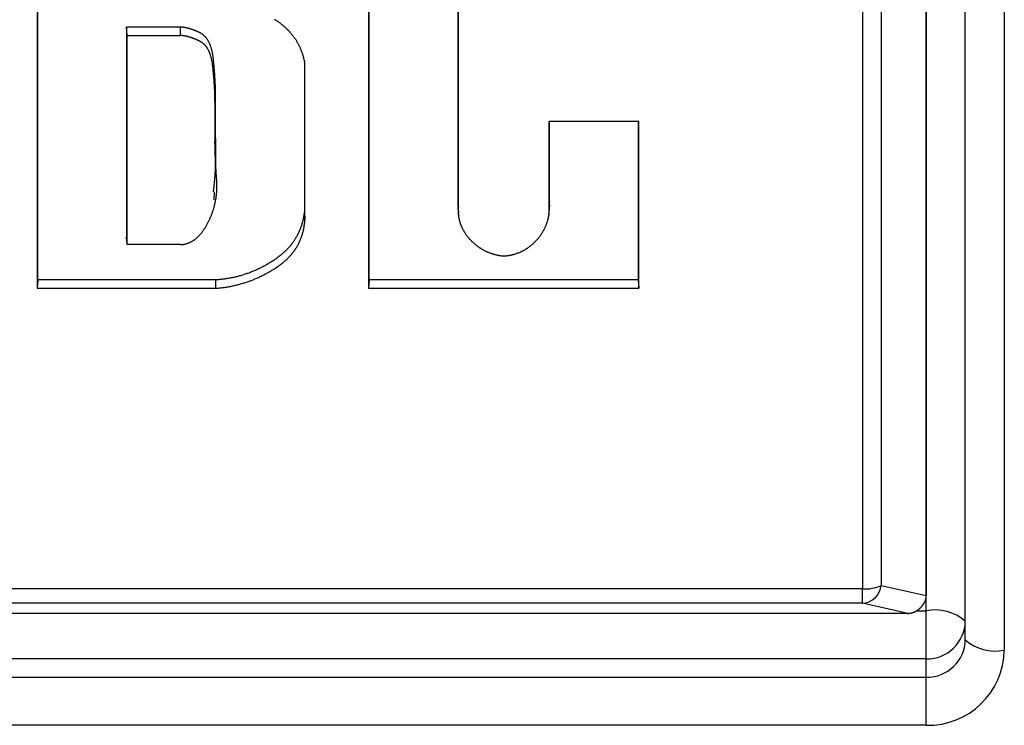
# Model space of a CAD drawing. Units: millimetres. Extents: x -1800 to 1800, y -2684 to 2667.
# Drawn here: x -84 to -59, y -1304 to -1286 of the extents above; entities that cross this region are included whole.
import ezdxf

# ---------------------------------------------------------------- set-up
doc = ezdxf.new("R2010")
doc.units = ezdxf.units.MM
doc.header["$LTSCALE"] = 101.6
doc.header["$MEASUREMENT"] = 0
doc.layers.add('DATA', color=7, linetype='CONTINUOUS')

msp = doc.modelspace()

# ---------------------------------------------------------------- linework, layer by layer
at = {"layer": 'DATA', "color": 7, "linetype": 'Continuous'}
for p, q in [((-60.57, -1301.314), (-60.57, -1269.418)), ((-60.57, -1269.945), (-60.57, -1300.921)), ((-59.57, -1302.056), (-59.57, -1270.159)), ((-58.57, -1270.428), (-58.57, -1302.325)), ((-62.202, -1272.001), (-62.202, -1300.752)), ((-61.725, -1271.911), (-61.725, -1300.662)), ((-83.359, -1279.655), (-83.359, -1293.045)), ((-83.346, -1292.83), (-83.346, -1279.655)), ((-74.868, -1279.655), (-74.868, -1293.045)), ((-74.855, -1292.83), (-74.855, -1279.655)), ((-72.579, -1279.655), (-72.577, -1290.903)), ((-72.564, -1291.105), (-72.565, -1279.655)), ((-79.688, -1286.347), (-81.069, -1286.347)), ((-81.069, -1286.347), (-81.069, -1291.733)), ((-81.056, -1286.561), (-81.069, -1286.347)), ((-79.688, -1286.561), (-79.688, -1286.347)), ((-81.056, -1291.922), (-81.056, -1286.561)), ((-81.056, -1286.561), (-79.688, -1286.561)), ((-76.513, -1287.222), (-76.513, -1291.085)), ((-76.5, -1291.287), (-76.5, -1287.281)), ((-67.939, -1288.764), (-70.244, -1288.764)), ((-70.244, -1288.764), (-70.244, -1291.105)), ((-70.23, -1290.903), (-70.23, -1288.764)), ((-67.952, -1288.764), (-67.952, -1292.83)), ((-67.939, -1293.045), (-67.939, -1288.764)), ((-78.803, -1289.258), (-78.79, -1289.057)), ((-78.829, -1290.773), (-78.815, -1290.572)), ((-72.577, -1290.903), (-72.564, -1291.105)), ((-72.577, -1290.903), (-72.565, -1290.975)), ((-72.575, -1290.976), (-72.562, -1291.177)), ((-70.246, -1291.176), (-70.233, -1290.975)), ((-70.23, -1290.903), (-70.244, -1291.105)), ((-70.239, -1290.974), (-70.23, -1290.903)), ((-76.513, -1291.085), (-76.5, -1291.287)), ((-81.056, -1291.922), (-81.069, -1291.733)), ((-79.688, -1291.925), (-81.056, -1291.922)), ((-83.346, -1292.83), (-83.359, -1293.045)), ((-78.79, -1292.83), (-83.346, -1292.83)), ((-78.79, -1292.83), (-78.79, -1293.045)), ((-74.855, -1292.83), (-74.868, -1293.045)), ((-67.952, -1292.83), (-74.855, -1292.83)), ((-67.952, -1292.83), (-67.939, -1293.045)), ((-83.359, -1293.045), (-78.79, -1293.045)), ((-74.868, -1293.045), (-67.939, -1293.045)), ((-61.725, -1300.662), (-60.57, -1300.921)), ((-62.202, -1300.752), (-100.055, -1300.752)), ((-62.202, -1301.122), (-62.202, -1300.752)), ((-62.202, -1301.122), (-100.055, -1301.122)), ((-61.047, -1301.381), (-62.202, -1301.122)), ((-61.047, -1301.381), (-101.21, -1301.381)), ((-60.792, -1301.314), (-60.57, -1301.314)), ((-60.57, -1302.547), (-60.57, -1301.314)), ((-60.57, -1302.547), (-101.688, -1302.547)), ((-60.57, -1303.019), (-60.57, -1302.547)), ((-101.688, -1303.019), (-60.57, -1303.019)), ((-60.57, -1304.251), (-60.57, -1303.019)), ((-60.57, -1304.251), (-101.688, -1304.251))]:
    msp.add_line(p, q, dxfattribs=at)
at = {"layer": 'DATA', "color": 7, "linetype": 'Continuous', "flags": 128}
for points in [[(-76.5, -1287.281), (-76.502, -1287.265), (-76.505, -1287.25), (-76.507, -1287.234), (-76.51, -1287.219), (-76.513, -1287.204), (-76.516, -1287.188), (-76.52, -1287.173), (-76.523, -1287.158), (-76.526, -1287.143), (-76.53, -1287.128), (-76.534, -1287.113), (-76.538, -1287.099), (-76.542, -1287.084), (-76.546, -1287.069), (-76.551, -1287.054), (-76.555, -1287.04), (-76.56, -1287.025), (-76.565, -1287.011), (-76.57, -1286.996), (-76.575, -1286.982), (-76.581, -1286.968), (-76.586, -1286.953), (-76.592, -1286.939), (-76.597, -1286.925), (-76.603, -1286.911), (-76.609, -1286.897), (-76.616, -1286.883), (-76.622, -1286.869), (-76.628, -1286.855), (-76.635, -1286.841), (-76.642, -1286.828), (-76.649, -1286.814), (-76.656, -1286.8), (-76.663, -1286.787), (-76.67, -1286.773), (-76.678, -1286.76), (-76.686, -1286.746), (-76.694, -1286.733), (-76.702, -1286.72), (-76.71, -1286.707), (-76.718, -1286.693), (-76.726, -1286.68), (-76.735, -1286.667), (-76.744, -1286.654), (-76.753, -1286.641), (-76.762, -1286.629), (-76.771, -1286.616), (-76.78, -1286.603), (-76.789, -1286.59), (-76.799, -1286.578), (-76.809, -1286.565), (-76.819, -1286.553), (-76.829, -1286.54), (-76.839, -1286.528), (-76.849, -1286.515), (-76.86, -1286.503), (-76.87, -1286.491), (-76.881, -1286.479), (-76.892, -1286.467), (-76.903, -1286.455), (-76.915, -1286.443), (-76.926, -1286.431), (-76.937, -1286.419), (-76.949, -1286.407), (-76.961, -1286.395), (-76.973, -1286.384), (-76.985, -1286.372), (-76.997, -1286.361), (-77.009, -1286.35), (-77.021, -1286.339), (-77.033, -1286.328), (-77.045, -1286.318), (-77.058, -1286.307), (-77.07, -1286.297), (-77.082, -1286.287), (-77.095, -1286.277), (-77.107, -1286.267), (-77.12, -1286.257), (-77.133, -1286.247), (-77.146, -1286.238), (-77.158, -1286.229), (-77.171, -1286.22), (-77.184, -1286.211), (-77.197, -1286.202), (-77.21, -1286.193), (-77.224, -1286.185), (-77.237, -1286.176), (-77.25, -1286.168), (-77.263, -1286.16), (-77.277, -1286.152)], [(-78.79, -1289.057), (-78.79, -1289.044), (-78.79, -1289.032), (-78.79, -1289.019), (-78.79, -1289.006), (-78.79, -1288.994), (-78.79, -1288.981), (-78.79, -1288.968), (-78.79, -1288.956), (-78.79, -1288.943), (-78.79, -1288.93), (-78.79, -1288.917), (-78.79, -1288.904), (-78.79, -1288.891), (-78.79, -1288.878), (-78.79, -1288.865), (-78.79, -1288.852), (-78.79, -1288.838), (-78.79, -1288.825), (-78.79, -1288.812), (-78.79, -1288.799), (-78.79, -1288.785), (-78.79, -1288.772), (-78.79, -1288.758), (-78.79, -1288.745), (-78.79, -1288.731), (-78.79, -1288.718), (-78.79, -1288.704), (-78.79, -1288.691), (-78.79, -1288.677), (-78.79, -1288.663), (-78.79, -1288.649), (-78.79, -1288.635), (-78.79, -1288.622), (-78.79, -1288.608), (-78.79, -1288.594), (-78.79, -1288.58), (-78.79, -1288.565), (-78.79, -1288.551), (-78.79, -1288.537), (-78.79, -1288.523), (-78.79, -1288.509), (-78.79, -1288.494), (-78.79, -1288.48), (-78.79, -1288.466), (-78.79, -1288.451), (-78.79, -1288.437), (-78.79, -1288.422), (-78.79, -1288.408), (-78.79, -1288.393), (-78.789, -1288.379), (-78.789, -1288.364), (-78.789, -1288.349), (-78.789, -1288.334), (-78.789, -1288.319), (-78.789, -1288.305), (-78.789, -1288.29), (-78.789, -1288.275), (-78.789, -1288.26), (-78.789, -1288.245), (-78.789, -1288.23), (-78.789, -1288.214), (-78.789, -1288.199), (-78.789, -1288.184), (-78.789, -1288.169), (-78.789, -1288.153), (-78.789, -1288.138), (-78.789, -1288.123), (-78.789, -1288.107), (-78.789, -1288.092), (-78.789, -1288.077), (-78.79, -1288.061), (-78.79, -1288.046), (-78.79, -1288.03), (-78.79, -1288.015), (-78.791, -1288), (-78.791, -1287.984), (-78.791, -1287.968), (-78.792, -1287.953), (-78.792, -1287.937), (-78.792, -1287.922), (-78.793, -1287.906), (-78.793, -1287.891), (-78.794, -1287.875), (-78.794, -1287.859), (-78.795, -1287.844), (-78.795, -1287.828), (-78.796, -1287.812), (-78.797, -1287.797), (-78.797, -1287.781), (-78.798, -1287.765), (-78.799, -1287.749), (-78.8, -1287.734), (-78.8, -1287.718), (-78.801, -1287.702), (-78.802, -1287.686), (-78.803, -1287.67), (-78.804, -1287.654), (-78.805, -1287.639), (-78.806, -1287.623), (-78.807, -1287.607), (-78.808, -1287.591), (-78.809, -1287.575), (-78.81, -1287.559), (-78.811, -1287.543), (-78.812, -1287.527), (-78.814, -1287.511), (-78.815, -1287.495), (-78.816, -1287.479), (-78.817, -1287.463), (-78.819, -1287.446), (-78.82, -1287.43), (-78.821, -1287.414), (-78.823, -1287.398), (-78.824, -1287.382), (-78.826, -1287.366), (-78.827, -1287.349), (-78.829, -1287.333), (-78.83, -1287.317), (-78.832, -1287.301), (-78.833, -1287.284), (-78.835, -1287.268), (-78.836, -1287.252), (-78.838, -1287.235), (-78.84, -1287.219), (-78.842, -1287.203), (-78.843, -1287.186), (-78.845, -1287.17), (-78.847, -1287.153), (-78.849, -1287.137), (-78.851, -1287.121), (-78.853, -1287.105), (-78.855, -1287.089), (-78.858, -1287.074), (-78.86, -1287.058), (-78.863, -1287.043), (-78.865, -1287.028), (-78.868, -1287.013), (-78.871, -1286.998), (-78.874, -1286.984), (-78.877, -1286.97), (-78.88, -1286.956), (-78.884, -1286.942), (-78.887, -1286.928), (-78.891, -1286.915), (-78.894, -1286.901), (-78.898, -1286.888), (-78.902, -1286.875), (-78.906, -1286.863), (-78.91, -1286.85), (-78.915, -1286.838), (-78.919, -1286.825), (-78.923, -1286.813), (-78.928, -1286.802), (-78.933, -1286.79), (-78.937, -1286.779), (-78.942, -1286.767), (-78.947, -1286.756), (-78.953, -1286.746), (-78.958, -1286.735), (-78.963, -1286.724), (-78.969, -1286.714), (-78.974, -1286.704), (-78.98, -1286.694), (-78.986, -1286.685), (-78.992, -1286.675), (-78.998, -1286.666), (-79.004, -1286.657), (-79.01, -1286.648), (-79.016, -1286.639), (-79.023, -1286.63), (-79.029, -1286.622), (-79.036, -1286.614), (-79.043, -1286.606), (-79.05, -1286.598), (-79.057, -1286.59), (-79.064, -1286.583), (-79.071, -1286.576), (-79.079, -1286.569), (-79.086, -1286.562), (-79.094, -1286.555), (-79.101, -1286.549), (-79.109, -1286.542), (-79.117, -1286.536), (-79.125, -1286.53), (-79.133, -1286.525), (-79.142, -1286.519), (-79.15, -1286.514), (-79.158, -1286.509), (-79.167, -1286.504), (-79.176, -1286.499), (-79.185, -1286.494), (-79.193, -1286.49), (-79.202, -1286.486), (-79.211, -1286.482), (-79.22, -1286.477), (-79.229, -1286.473), (-79.238, -1286.469), (-79.247, -1286.465), (-79.255, -1286.462), (-79.264, -1286.458), (-79.273, -1286.454), (-79.281, -1286.45), (-79.29, -1286.447), (-79.298, -1286.443), (-79.307, -1286.44), (-79.315, -1286.436), (-79.324, -1286.433), (-79.332, -1286.43), (-79.341, -1286.426), (-79.349, -1286.423), (-79.357, -1286.42), (-79.365, -1286.417), (-79.373, -1286.414), (-79.382, -1286.411), (-79.39, -1286.408), (-79.398, -1286.405), (-79.406, -1286.403), (-79.414, -1286.4), (-79.422, -1286.398), (-79.43, -1286.395), (-79.437, -1286.393), (-79.445, -1286.39), (-79.453, -1286.388), (-79.461, -1286.386), (-79.468, -1286.383), (-79.476, -1286.381), (-79.484, -1286.379), (-79.491, -1286.377), (-79.499, -1286.375), (-79.506, -1286.373), (-79.514, -1286.372), (-79.521, -1286.37), (-79.529, -1286.368), (-79.536, -1286.366), (-79.543, -1286.365), (-79.551, -1286.363), (-79.558, -1286.362), (-79.565, -1286.361), (-79.572, -1286.359), (-79.579, -1286.358), (-79.586, -1286.357), (-79.593, -1286.356), (-79.6, -1286.355), (-79.607, -1286.354), (-79.614, -1286.353), (-79.621, -1286.352), (-79.628, -1286.351), (-79.635, -1286.351), (-79.642, -1286.35), (-79.648, -1286.349), (-79.655, -1286.349), (-79.662, -1286.348), (-79.668, -1286.348), (-79.675, -1286.348), (-79.681, -1286.347), (-79.688, -1286.347), (-79.688, -1286.347)], [(-78.803, -1289.258), (-78.803, -1289.246), (-78.803, -1289.234), (-78.803, -1289.221), (-78.803, -1289.209), (-78.803, -1289.196), (-78.803, -1289.183), (-78.803, -1289.171), (-78.803, -1289.158), (-78.803, -1289.145), (-78.803, -1289.132), (-78.803, -1289.12), (-78.803, -1289.107), (-78.803, -1289.094), (-78.803, -1289.081), (-78.803, -1289.068), (-78.803, -1289.055), (-78.803, -1289.042), (-78.803, -1289.028), (-78.803, -1289.015), (-78.803, -1289.002), (-78.803, -1288.989), (-78.803, -1288.975), (-78.803, -1288.962), (-78.803, -1288.949), (-78.803, -1288.935), (-78.803, -1288.922), (-78.803, -1288.908), (-78.803, -1288.895), (-78.803, -1288.881), (-78.803, -1288.867), (-78.803, -1288.854), (-78.803, -1288.84), (-78.803, -1288.826), (-78.803, -1288.812), (-78.803, -1288.798), (-78.803, -1288.784), (-78.803, -1288.77), (-78.803, -1288.756), (-78.803, -1288.742), (-78.803, -1288.728), (-78.803, -1288.714), (-78.803, -1288.7), (-78.803, -1288.685), (-78.803, -1288.671), (-78.803, -1288.657), (-78.803, -1288.642), (-78.803, -1288.628), (-78.803, -1288.614), (-78.803, -1288.599), (-78.803, -1288.584), (-78.803, -1288.57), (-78.803, -1288.555), (-78.803, -1288.541), (-78.803, -1288.526), (-78.803, -1288.511), (-78.803, -1288.496), (-78.803, -1288.481), (-78.803, -1288.466), (-78.803, -1288.452), (-78.803, -1288.437), (-78.803, -1288.421), (-78.803, -1288.406), (-78.803, -1288.391), (-78.803, -1288.376), (-78.803, -1288.361), (-78.803, -1288.346), (-78.803, -1288.33), (-78.803, -1288.315), (-78.803, -1288.3), (-78.803, -1288.285), (-78.803, -1288.269), (-78.804, -1288.254), (-78.804, -1288.239), (-78.804, -1288.223), (-78.804, -1288.208), (-78.805, -1288.192), (-78.805, -1288.177), (-78.805, -1288.162), (-78.806, -1288.146), (-78.806, -1288.131), (-78.807, -1288.115), (-78.807, -1288.1), (-78.808, -1288.084), (-78.808, -1288.069), (-78.809, -1288.053), (-78.809, -1288.037), (-78.81, -1288.022), (-78.81, -1288.006), (-78.811, -1287.991), (-78.812, -1287.975), (-78.812, -1287.959), (-78.813, -1287.944), (-78.814, -1287.928), (-78.815, -1287.912), (-78.816, -1287.896), (-78.816, -1287.881), (-78.817, -1287.865), (-78.818, -1287.849), (-78.819, -1287.833), (-78.82, -1287.817), (-78.821, -1287.802), (-78.822, -1287.786), (-78.823, -1287.77), (-78.824, -1287.754), (-78.825, -1287.738), (-78.826, -1287.722), (-78.828, -1287.706), (-78.829, -1287.69), (-78.83, -1287.674), (-78.831, -1287.658), (-78.832, -1287.642), (-78.834, -1287.626), (-78.835, -1287.61), (-78.836, -1287.594), (-78.838, -1287.578), (-78.839, -1287.562), (-78.841, -1287.545), (-78.842, -1287.529), (-78.844, -1287.513), (-78.845, -1287.497), (-78.847, -1287.481), (-78.848, -1287.464), (-78.85, -1287.448), (-78.851, -1287.432), (-78.853, -1287.416), (-78.855, -1287.399), (-78.856, -1287.383), (-78.858, -1287.367), (-78.86, -1287.35), (-78.862, -1287.334), (-78.864, -1287.319), (-78.866, -1287.303), (-78.868, -1287.287), (-78.871, -1287.272), (-78.873, -1287.257), (-78.876, -1287.242), (-78.878, -1287.227), (-78.881, -1287.213), (-78.884, -1287.198), (-78.887, -1287.184), (-78.89, -1287.17), (-78.893, -1287.156), (-78.897, -1287.143), (-78.9, -1287.129), (-78.904, -1287.116), (-78.908, -1287.103), (-78.911, -1287.09), (-78.915, -1287.077), (-78.919, -1287.065), (-78.923, -1287.053), (-78.928, -1287.04), (-78.932, -1287.029), (-78.937, -1287.017), (-78.941, -1287.005), (-78.946, -1286.994), (-78.951, -1286.983), (-78.956, -1286.972), (-78.961, -1286.961), (-78.966, -1286.95), (-78.971, -1286.94), (-78.976, -1286.93), (-78.982, -1286.92), (-78.987, -1286.91), (-78.993, -1286.9), (-78.999, -1286.89), (-79.005, -1286.881), (-79.011, -1286.872), (-79.017, -1286.863), (-79.023, -1286.854), (-79.03, -1286.846), (-79.036, -1286.838), (-79.043, -1286.829), (-79.049, -1286.821), (-79.056, -1286.814), (-79.063, -1286.806), (-79.07, -1286.799), (-79.077, -1286.791), (-79.085, -1286.784), (-79.092, -1286.777), (-79.1, -1286.771), (-79.107, -1286.764), (-79.115, -1286.758), (-79.123, -1286.752), (-79.131, -1286.746), (-79.139, -1286.74), (-79.147, -1286.735), (-79.155, -1286.729), (-79.163, -1286.724), (-79.172, -1286.719), (-79.181, -1286.714), (-79.189, -1286.71), (-79.198, -1286.705), (-79.207, -1286.701), (-79.216, -1286.697), (-79.225, -1286.693), (-79.233, -1286.689), (-79.242, -1286.685), (-79.251, -1286.681), (-79.259, -1286.677), (-79.268, -1286.673), (-79.276, -1286.669), (-79.285, -1286.665), (-79.293, -1286.662), (-79.302, -1286.658), (-79.31, -1286.655), (-79.319, -1286.651), (-79.327, -1286.648), (-79.335, -1286.644), (-79.343, -1286.641), (-79.352, -1286.638), (-79.36, -1286.635), (-79.368, -1286.632), (-79.376, -1286.629), (-79.384, -1286.626), (-79.392, -1286.623), (-79.4, -1286.62), (-79.408, -1286.618), (-79.416, -1286.615), (-79.424, -1286.612), (-79.432, -1286.61), (-79.439, -1286.607), (-79.447, -1286.605), (-79.455, -1286.603), (-79.463, -1286.6), (-79.47, -1286.598), (-79.478, -1286.596), (-79.485, -1286.594), (-79.493, -1286.592), (-79.5, -1286.59), (-79.508, -1286.588), (-79.515, -1286.586), (-79.523, -1286.584), (-79.53, -1286.583), (-79.537, -1286.581), (-79.544, -1286.579), (-79.552, -1286.578), (-79.559, -1286.576), (-79.566, -1286.575), (-79.573, -1286.574), (-79.58, -1286.573), (-79.587, -1286.571), (-79.594, -1286.57), (-79.601, -1286.569), (-79.608, -1286.568), (-79.615, -1286.567), (-79.622, -1286.566), (-79.628, -1286.566), (-79.635, -1286.565), (-79.642, -1286.564), (-79.648, -1286.564), (-79.655, -1286.563), (-79.662, -1286.563), (-79.668, -1286.562), (-79.675, -1286.562), (-79.681, -1286.562), (-79.688, -1286.561), (-79.688, -1286.561)], [(-79.688, -1291.925), (-79.675, -1291.924), (-79.662, -1291.924), (-79.649, -1291.922), (-79.637, -1291.921), (-79.624, -1291.92), (-79.612, -1291.918), (-79.599, -1291.916), (-79.587, -1291.913), (-79.575, -1291.911), (-79.562, -1291.908), (-79.55, -1291.905), (-79.538, -1291.901), (-79.526, -1291.898), (-79.514, -1291.894), (-79.502, -1291.89), (-79.49, -1291.885), (-79.479, -1291.881), (-79.467, -1291.876), (-79.455, -1291.871), (-79.444, -1291.865), (-79.432, -1291.86), (-79.421, -1291.854), (-79.409, -1291.848), (-79.398, -1291.842), (-79.386, -1291.835), (-79.375, -1291.828), (-79.364, -1291.821), (-79.353, -1291.814), (-79.342, -1291.806), (-79.331, -1291.798), (-79.32, -1291.79), (-79.309, -1291.782), (-79.299, -1291.773), (-79.288, -1291.765), (-79.277, -1291.755), (-79.267, -1291.746), (-79.256, -1291.737), (-79.246, -1291.727), (-79.235, -1291.717), (-79.225, -1291.706), (-79.215, -1291.696), (-79.204, -1291.685), (-79.194, -1291.674), (-79.184, -1291.662), (-79.174, -1291.651), (-79.164, -1291.639), (-79.154, -1291.627), (-79.145, -1291.615), (-79.135, -1291.602), (-79.125, -1291.589), (-79.116, -1291.576), (-79.106, -1291.563), (-79.096, -1291.549), (-79.087, -1291.536), (-79.078, -1291.522), (-79.068, -1291.507), (-79.059, -1291.493), (-79.05, -1291.478), (-79.041, -1291.463), (-79.032, -1291.447), (-79.023, -1291.432), (-79.014, -1291.416), (-79.005, -1291.4), (-78.996, -1291.384), (-78.988, -1291.367), (-78.979, -1291.351), (-78.971, -1291.334), (-78.962, -1291.318), (-78.954, -1291.301), (-78.946, -1291.285), (-78.939, -1291.268), (-78.931, -1291.251), (-78.924, -1291.234), (-78.916, -1291.218), (-78.909, -1291.201), (-78.902, -1291.184), (-78.896, -1291.167), (-78.889, -1291.15), (-78.883, -1291.133), (-78.876, -1291.116), (-78.87, -1291.099), (-78.864, -1291.082), (-78.858, -1291.065), (-78.853, -1291.048), (-78.847, -1291.03), (-78.842, -1291.013), (-78.837, -1290.996), (-78.832, -1290.978), (-78.827, -1290.961), (-78.822, -1290.944), (-78.818, -1290.926), (-78.813, -1290.909), (-78.809, -1290.891), (-78.805, -1290.874), (-78.801, -1290.856), (-78.797, -1290.838), (-78.794, -1290.821), (-78.79, -1290.803), (-78.787, -1290.785), (-78.784, -1290.768), (-78.781, -1290.75), (-78.778, -1290.732), (-78.775, -1290.714), (-78.773, -1290.696), (-78.77, -1290.678), (-78.768, -1290.66), (-78.766, -1290.642), (-78.764, -1290.624), (-78.763, -1290.606), (-78.761, -1290.587), (-78.76, -1290.569), (-78.759, -1290.551), (-78.758, -1290.533), (-78.757, -1290.514), (-78.756, -1290.496), (-78.755, -1290.478), (-78.755, -1290.459), (-78.755, -1290.441), (-78.755, -1290.422), (-78.755, -1290.404), (-78.755, -1290.385), (-78.755, -1290.366), (-78.756, -1290.348), (-78.757, -1290.329), (-78.757, -1290.31), (-78.758, -1290.291), (-78.76, -1290.273), (-78.761, -1290.254), (-78.762, -1290.235), (-78.764, -1290.216), (-78.765, -1290.198), (-78.766, -1290.179), (-78.768, -1290.161), (-78.769, -1290.142), (-78.77, -1290.124), (-78.771, -1290.106), (-78.773, -1290.088), (-78.774, -1290.07), (-78.775, -1290.052), (-78.776, -1290.035), (-78.777, -1290.017), (-78.778, -1289.999), (-78.779, -1289.982), (-78.78, -1289.965), (-78.782, -1289.948), (-78.783, -1289.931), (-78.784, -1289.914), (-78.784, -1289.897), (-78.785, -1289.88), (-78.786, -1289.863), (-78.787, -1289.847), (-78.788, -1289.83), (-78.789, -1289.814), (-78.79, -1289.798), (-78.791, -1289.782), (-78.791, -1289.766), (-78.792, -1289.75), (-78.793, -1289.734), (-78.793, -1289.718), (-78.794, -1289.703), (-78.795, -1289.687), (-78.795, -1289.672), (-78.796, -1289.656), (-78.797, -1289.641), (-78.797, -1289.626), (-78.798, -1289.611), (-78.798, -1289.596), (-78.799, -1289.582), (-78.799, -1289.567), (-78.8, -1289.552), (-78.8, -1289.538), (-78.8, -1289.524), (-78.801, -1289.509), (-78.801, -1289.495), (-78.801, -1289.481), (-78.802, -1289.467), (-78.802, -1289.453), (-78.802, -1289.44), (-78.803, -1289.426), (-78.803, -1289.412), (-78.803, -1289.399), (-78.803, -1289.386), (-78.803, -1289.373), (-78.803, -1289.359), (-78.803, -1289.346), (-78.804, -1289.334), (-78.804, -1289.321), (-78.804, -1289.308), (-78.804, -1289.295), (-78.804, -1289.283), (-78.804, -1289.271), (-78.803, -1289.258), (-78.803, -1289.258)], [(-78.843, -1290.569), (-78.842, -1290.557), (-78.84, -1290.545), (-78.839, -1290.533), (-78.837, -1290.522), (-78.836, -1290.51), (-78.834, -1290.498), (-78.833, -1290.486), (-78.832, -1290.475), (-78.83, -1290.463), (-78.829, -1290.451), (-78.828, -1290.439), (-78.826, -1290.428), (-78.825, -1290.416), (-78.824, -1290.404), (-78.822, -1290.392), (-78.821, -1290.381), (-78.82, -1290.369), (-78.819, -1290.357), (-78.818, -1290.345), (-78.817, -1290.333), (-78.815, -1290.322), (-78.814, -1290.31), (-78.813, -1290.298), (-78.812, -1290.286), (-78.811, -1290.275), (-78.81, -1290.263), (-78.809, -1290.251), (-78.808, -1290.239), (-78.807, -1290.227), (-78.806, -1290.216), (-78.805, -1290.204), (-78.804, -1290.192), (-78.803, -1290.18), (-78.803, -1290.169), (-78.802, -1290.157), (-78.801, -1290.145), (-78.8, -1290.133), (-78.799, -1290.121), (-78.799, -1290.11), (-78.798, -1290.098), (-78.797, -1290.086), (-78.796, -1290.074), (-78.796, -1290.062), (-78.795, -1290.051), (-78.794, -1290.039), (-78.794, -1290.027), (-78.793, -1290.015), (-78.793, -1290.003), (-78.792, -1289.992), (-78.791, -1289.98), (-78.791, -1289.968), (-78.79, -1289.956), (-78.79, -1289.944), (-78.789, -1289.933), (-78.789, -1289.921), (-78.789, -1289.909), (-78.788, -1289.897), (-78.788, -1289.885), (-78.787, -1289.874), (-78.787, -1289.862), (-78.787, -1289.85), (-78.786, -1289.838), (-78.786, -1289.826), (-78.786, -1289.814), (-78.786, -1289.803), (-78.785, -1289.791), (-78.785, -1289.779), (-78.785, -1289.767), (-78.785, -1289.755), (-78.785, -1289.743), (-78.784, -1289.732), (-78.784, -1289.72), (-78.784, -1289.708), (-78.784, -1289.696), (-78.784, -1289.684), (-78.784, -1289.673), (-78.783, -1289.661), (-78.783, -1289.649), (-78.783, -1289.637), (-78.783, -1289.625), (-78.783, -1289.613), (-78.783, -1289.602), (-78.783, -1289.59), (-78.783, -1289.578), (-78.783, -1289.566), (-78.783, -1289.554), (-78.783, -1289.542), (-78.783, -1289.531), (-78.783, -1289.519), (-78.783, -1289.507), (-78.783, -1289.495), (-78.783, -1289.483), (-78.783, -1289.471), (-78.783, -1289.459), (-78.783, -1289.448), (-78.783, -1289.436), (-78.783, -1289.424), (-78.783, -1289.412), (-78.783, -1289.4), (-78.783, -1289.388), (-78.783, -1289.377), (-78.784, -1289.365), (-78.784, -1289.353), (-78.784, -1289.341), (-78.784, -1289.329), (-78.784, -1289.317), (-78.784, -1289.306), (-78.785, -1289.294), (-78.785, -1289.282), (-78.785, -1289.27), (-78.785, -1289.258), (-78.785, -1289.246), (-78.786, -1289.234), (-78.786, -1289.223), (-78.786, -1289.211), (-78.786, -1289.199), (-78.787, -1289.187), (-78.787, -1289.175), (-78.787, -1289.163), (-78.788, -1289.151), (-78.788, -1289.14), (-78.788, -1289.128), (-78.789, -1289.116), (-78.789, -1289.104), (-78.789, -1289.092), (-78.79, -1289.08), (-78.79, -1289.068), (-78.79, -1289.057), (-78.79, -1289.057)], [(-76.513, -1291.085), (-76.516, -1291.109), (-76.519, -1291.133), (-76.523, -1291.157), (-76.527, -1291.181), (-76.531, -1291.205), (-76.535, -1291.228), (-76.54, -1291.252), (-76.545, -1291.275), (-76.55, -1291.298), (-76.556, -1291.321), (-76.562, -1291.344), (-76.568, -1291.366), (-76.575, -1291.389), (-76.581, -1291.411), (-76.589, -1291.433), (-76.596, -1291.455), (-76.604, -1291.477), (-76.611, -1291.498), (-76.62, -1291.52), (-76.628, -1291.541), (-76.637, -1291.562), (-76.646, -1291.583), (-76.656, -1291.604), (-76.665, -1291.625), (-76.675, -1291.645), (-76.685, -1291.666), (-76.696, -1291.686), (-76.707, -1291.706), (-76.718, -1291.726), (-76.729, -1291.745), (-76.741, -1291.765), (-76.753, -1291.784), (-76.765, -1291.804), (-76.778, -1291.823), (-76.791, -1291.842), (-76.804, -1291.86), (-76.817, -1291.879), (-76.831, -1291.897), (-76.845, -1291.916), (-76.86, -1291.934), (-76.874, -1291.952), (-76.889, -1291.97), (-76.904, -1291.987), (-76.92, -1292.005), (-76.935, -1292.022), (-76.952, -1292.039), (-76.968, -1292.056), (-76.985, -1292.073), (-77.001, -1292.09), (-77.019, -1292.107), (-77.036, -1292.123), (-77.054, -1292.139), (-77.072, -1292.155), (-77.09, -1292.171), (-77.109, -1292.187), (-77.128, -1292.203), (-77.147, -1292.218), (-77.167, -1292.233), (-77.187, -1292.249), (-77.207, -1292.263), (-77.227, -1292.278), (-77.248, -1292.293), (-77.269, -1292.307), (-77.29, -1292.322), (-77.312, -1292.336), (-77.333, -1292.35), (-77.355, -1292.364), (-77.376, -1292.377), (-77.398, -1292.391), (-77.42, -1292.404), (-77.442, -1292.417), (-77.464, -1292.43), (-77.486, -1292.442), (-77.508, -1292.455), (-77.53, -1292.467), (-77.552, -1292.479), (-77.574, -1292.49), (-77.596, -1292.502), (-77.619, -1292.513), (-77.641, -1292.525), (-77.664, -1292.536), (-77.686, -1292.547), (-77.709, -1292.557), (-77.731, -1292.568), (-77.754, -1292.578), (-77.777, -1292.588), (-77.8, -1292.598), (-77.823, -1292.607), (-77.846, -1292.617), (-77.869, -1292.626), (-77.892, -1292.635), (-77.915, -1292.644), (-77.938, -1292.652), (-77.961, -1292.661), (-77.985, -1292.669), (-78.008, -1292.677), (-78.032, -1292.685), (-78.055, -1292.693), (-78.079, -1292.7), (-78.102, -1292.707), (-78.126, -1292.714), (-78.15, -1292.721), (-78.174, -1292.728), (-78.198, -1292.734), (-78.222, -1292.741), (-78.246, -1292.747), (-78.27, -1292.752), (-78.294, -1292.758), (-78.318, -1292.764), (-78.342, -1292.769), (-78.367, -1292.774), (-78.391, -1292.779), (-78.416, -1292.784), (-78.44, -1292.788), (-78.465, -1292.792), (-78.489, -1292.796), (-78.514, -1292.8), (-78.539, -1292.804), (-78.564, -1292.808), (-78.589, -1292.811), (-78.614, -1292.814), (-78.639, -1292.817), (-78.664, -1292.82), (-78.689, -1292.822), (-78.714, -1292.824), (-78.74, -1292.827), (-78.765, -1292.828), (-78.79, -1292.83), (-78.79, -1292.83)], [(-78.79, -1293.045), (-78.765, -1293.043), (-78.739, -1293.04), (-78.714, -1293.038), (-78.688, -1293.035), (-78.663, -1293.033), (-78.637, -1293.03), (-78.612, -1293.027), (-78.587, -1293.023), (-78.561, -1293.02), (-78.536, -1293.016), (-78.511, -1293.012), (-78.486, -1293.008), (-78.461, -1293.004), (-78.436, -1292.999), (-78.411, -1292.995), (-78.386, -1292.99), (-78.361, -1292.985), (-78.337, -1292.979), (-78.312, -1292.974), (-78.287, -1292.968), (-78.263, -1292.962), (-78.238, -1292.956), (-78.214, -1292.95), (-78.189, -1292.944), (-78.165, -1292.937), (-78.14, -1292.93), (-78.116, -1292.923), (-78.092, -1292.916), (-78.068, -1292.909), (-78.044, -1292.901), (-78.02, -1292.893), (-77.996, -1292.885), (-77.972, -1292.877), (-77.948, -1292.869), (-77.924, -1292.86), (-77.9, -1292.851), (-77.876, -1292.842), (-77.853, -1292.833), (-77.829, -1292.824), (-77.805, -1292.814), (-77.782, -1292.805), (-77.758, -1292.795), (-77.735, -1292.785), (-77.712, -1292.774), (-77.688, -1292.764), (-77.665, -1292.753), (-77.642, -1292.742), (-77.619, -1292.731), (-77.596, -1292.72), (-77.573, -1292.708), (-77.55, -1292.697), (-77.527, -1292.685), (-77.504, -1292.673), (-77.481, -1292.66), (-77.458, -1292.648), (-77.435, -1292.635), (-77.413, -1292.622), (-77.39, -1292.609), (-77.368, -1292.596), (-77.345, -1292.583), (-77.323, -1292.569), (-77.3, -1292.555), (-77.278, -1292.541), (-77.255, -1292.527), (-77.233, -1292.513), (-77.212, -1292.498), (-77.19, -1292.483), (-77.169, -1292.469), (-77.148, -1292.454), (-77.128, -1292.438), (-77.108, -1292.423), (-77.088, -1292.408), (-77.068, -1292.392), (-77.049, -1292.376), (-77.03, -1292.36), (-77.012, -1292.344), (-76.993, -1292.328), (-76.976, -1292.311), (-76.958, -1292.295), (-76.941, -1292.278), (-76.924, -1292.261), (-76.907, -1292.244), (-76.891, -1292.227), (-76.875, -1292.209), (-76.86, -1292.192), (-76.845, -1292.174), (-76.83, -1292.156), (-76.815, -1292.138), (-76.801, -1292.12), (-76.787, -1292.102), (-76.773, -1292.083), (-76.76, -1292.064), (-76.747, -1292.046), (-76.734, -1292.027), (-76.722, -1292.007), (-76.71, -1291.988), (-76.698, -1291.969), (-76.687, -1291.949), (-76.676, -1291.929), (-76.666, -1291.909), (-76.655, -1291.889), (-76.645, -1291.869), (-76.635, -1291.849), (-76.626, -1291.828), (-76.617, -1291.807), (-76.608, -1291.786), (-76.6, -1291.765), (-76.592, -1291.744), (-76.584, -1291.723), (-76.577, -1291.701), (-76.57, -1291.68), (-76.563, -1291.658), (-76.557, -1291.636), (-76.551, -1291.614), (-76.545, -1291.591), (-76.539, -1291.569), (-76.534, -1291.546), (-76.53, -1291.523), (-76.525, -1291.5), (-76.521, -1291.477), (-76.517, -1291.454), (-76.514, -1291.431), (-76.511, -1291.407), (-76.508, -1291.383), (-76.505, -1291.359), (-76.503, -1291.335), (-76.501, -1291.311), (-76.5, -1291.287), (-76.5, -1291.287)], [(-71.403, -1292.223), (-71.417, -1292.222), (-71.431, -1292.22), (-71.445, -1292.218), (-71.459, -1292.216), (-71.473, -1292.215), (-71.487, -1292.212), (-71.501, -1292.21), (-71.515, -1292.208), (-71.529, -1292.205), (-71.542, -1292.203), (-71.556, -1292.2), (-71.57, -1292.197), (-71.583, -1292.194), (-71.597, -1292.191), (-71.61, -1292.188), (-71.623, -1292.184), (-71.637, -1292.181), (-71.65, -1292.177), (-71.663, -1292.173), (-71.676, -1292.169), (-71.689, -1292.165), (-71.702, -1292.161), (-71.715, -1292.157), (-71.728, -1292.152), (-71.741, -1292.147), (-71.754, -1292.143), (-71.767, -1292.138), (-71.779, -1292.133), (-71.792, -1292.128), (-71.804, -1292.122), (-71.817, -1292.117), (-71.829, -1292.111), (-71.842, -1292.106), (-71.854, -1292.1), (-71.866, -1292.094), (-71.878, -1292.088), (-71.891, -1292.081), (-71.903, -1292.075), (-71.915, -1292.068), (-71.927, -1292.062), (-71.939, -1292.055), (-71.95, -1292.048), (-71.962, -1292.041), (-71.974, -1292.034), (-71.986, -1292.026), (-71.997, -1292.019), (-72.009, -1292.011), (-72.02, -1292.004), (-72.032, -1291.996), (-72.043, -1291.988), (-72.055, -1291.98), (-72.066, -1291.971), (-72.077, -1291.963), (-72.088, -1291.954), (-72.099, -1291.946), (-72.11, -1291.937), (-72.121, -1291.928), (-72.132, -1291.919), (-72.143, -1291.91), (-72.154, -1291.9), (-72.165, -1291.891), (-72.176, -1291.881), (-72.186, -1291.871), (-72.197, -1291.862), (-72.207, -1291.852), (-72.218, -1291.841), (-72.228, -1291.831), (-72.238, -1291.821), (-72.248, -1291.811), (-72.257, -1291.801), (-72.267, -1291.79), (-72.276, -1291.78), (-72.286, -1291.769), (-72.295, -1291.759), (-72.304, -1291.748), (-72.313, -1291.738), (-72.321, -1291.727), (-72.33, -1291.716), (-72.338, -1291.706), (-72.346, -1291.695), (-72.354, -1291.684), (-72.362, -1291.673), (-72.37, -1291.662), (-72.378, -1291.651), (-72.385, -1291.639), (-72.393, -1291.628), (-72.4, -1291.617), (-72.407, -1291.606), (-72.414, -1291.594), (-72.42, -1291.583), (-72.427, -1291.571), (-72.433, -1291.56), (-72.44, -1291.548), (-72.446, -1291.536), (-72.452, -1291.525), (-72.458, -1291.513), (-72.463, -1291.501), (-72.469, -1291.489), (-72.474, -1291.477), (-72.479, -1291.465), (-72.484, -1291.453), (-72.489, -1291.441), (-72.494, -1291.429), (-72.499, -1291.416), (-72.503, -1291.404), (-72.507, -1291.392), (-72.512, -1291.379), (-72.516, -1291.367), (-72.519, -1291.354), (-72.523, -1291.342), (-72.527, -1291.329), (-72.53, -1291.316), (-72.533, -1291.304), (-72.536, -1291.291), (-72.539, -1291.278), (-72.542, -1291.265), (-72.545, -1291.252), (-72.547, -1291.239), (-72.55, -1291.226), (-72.552, -1291.212), (-72.554, -1291.199), (-72.556, -1291.186), (-72.558, -1291.173), (-72.559, -1291.159), (-72.561, -1291.146), (-72.562, -1291.132), (-72.563, -1291.118), (-72.564, -1291.105), (-72.564, -1291.105)], [(-70.244, -1291.105), (-70.245, -1291.118), (-70.247, -1291.132), (-70.248, -1291.146), (-70.25, -1291.159), (-70.252, -1291.173), (-70.254, -1291.186), (-70.257, -1291.199), (-70.259, -1291.213), (-70.262, -1291.226), (-70.264, -1291.239), (-70.267, -1291.252), (-70.27, -1291.265), (-70.273, -1291.278), (-70.277, -1291.291), (-70.28, -1291.304), (-70.284, -1291.317), (-70.287, -1291.33), (-70.291, -1291.343), (-70.295, -1291.355), (-70.299, -1291.368), (-70.303, -1291.381), (-70.308, -1291.393), (-70.312, -1291.406), (-70.317, -1291.418), (-70.322, -1291.43), (-70.327, -1291.443), (-70.332, -1291.455), (-70.337, -1291.467), (-70.342, -1291.479), (-70.348, -1291.491), (-70.354, -1291.503), (-70.359, -1291.515), (-70.365, -1291.527), (-70.371, -1291.539), (-70.377, -1291.551), (-70.384, -1291.563), (-70.39, -1291.574), (-70.397, -1291.586), (-70.404, -1291.598), (-70.411, -1291.609), (-70.418, -1291.621), (-70.425, -1291.632), (-70.432, -1291.643), (-70.44, -1291.655), (-70.447, -1291.666), (-70.455, -1291.677), (-70.463, -1291.688), (-70.471, -1291.699), (-70.479, -1291.71), (-70.487, -1291.721), (-70.496, -1291.732), (-70.504, -1291.743), (-70.513, -1291.754), (-70.522, -1291.765), (-70.531, -1291.775), (-70.54, -1291.786), (-70.549, -1291.797), (-70.559, -1291.807), (-70.568, -1291.818), (-70.578, -1291.828), (-70.588, -1291.839), (-70.598, -1291.849), (-70.608, -1291.859), (-70.618, -1291.869), (-70.628, -1291.879), (-70.639, -1291.889), (-70.649, -1291.899), (-70.66, -1291.909), (-70.67, -1291.918), (-70.681, -1291.928), (-70.692, -1291.937), (-70.703, -1291.946), (-70.713, -1291.955), (-70.724, -1291.964), (-70.735, -1291.972), (-70.746, -1291.981), (-70.757, -1291.989), (-70.769, -1291.997), (-70.78, -1292.006), (-70.791, -1292.013), (-70.802, -1292.021), (-70.814, -1292.029), (-70.825, -1292.036), (-70.837, -1292.044), (-70.848, -1292.051), (-70.86, -1292.058), (-70.872, -1292.065), (-70.883, -1292.072), (-70.895, -1292.078), (-70.907, -1292.085), (-70.919, -1292.091), (-70.931, -1292.097), (-70.943, -1292.103), (-70.955, -1292.109), (-70.967, -1292.115), (-70.979, -1292.12), (-70.992, -1292.126), (-71.004, -1292.131), (-71.016, -1292.136), (-71.029, -1292.141), (-71.041, -1292.146), (-71.054, -1292.151), (-71.067, -1292.156), (-71.079, -1292.16), (-71.092, -1292.164), (-71.105, -1292.168), (-71.118, -1292.172), (-71.131, -1292.176), (-71.144, -1292.18), (-71.157, -1292.184), (-71.17, -1292.187), (-71.183, -1292.19), (-71.197, -1292.193), (-71.21, -1292.196), (-71.223, -1292.199), (-71.237, -1292.202), (-71.25, -1292.204), (-71.264, -1292.207), (-71.277, -1292.209), (-71.291, -1292.211), (-71.305, -1292.213), (-71.319, -1292.215), (-71.332, -1292.217), (-71.346, -1292.218), (-71.36, -1292.22), (-71.374, -1292.221), (-71.389, -1292.222), (-71.403, -1292.223), (-71.403, -1292.223)], [(-61.047, -1301.381), (-61.041, -1301.381), (-61.036, -1301.381), (-61.03, -1301.381), (-61.025, -1301.38), (-61.019, -1301.38), (-61.014, -1301.38), (-61.008, -1301.379), (-61.003, -1301.379), (-60.997, -1301.378), (-60.992, -1301.378), (-60.987, -1301.377), (-60.981, -1301.376), (-60.976, -1301.375), (-60.97, -1301.374), (-60.965, -1301.373), (-60.96, -1301.372), (-60.954, -1301.371), (-60.949, -1301.37), (-60.944, -1301.368), (-60.938, -1301.367), (-60.933, -1301.366), (-60.928, -1301.364), (-60.923, -1301.362), (-60.917, -1301.361), (-60.912, -1301.359), (-60.907, -1301.357), (-60.902, -1301.355), (-60.896, -1301.353), (-60.891, -1301.351), (-60.886, -1301.349), (-60.881, -1301.347), (-60.876, -1301.345), (-60.871, -1301.343), (-60.866, -1301.34), (-60.861, -1301.338), (-60.855, -1301.335), (-60.85, -1301.333), (-60.845, -1301.33), (-60.84, -1301.328), (-60.835, -1301.325), (-60.83, -1301.322), (-60.825, -1301.319), (-60.82, -1301.316), (-60.815, -1301.313), (-60.81, -1301.31), (-60.806, -1301.307), (-60.801, -1301.303), (-60.796, -1301.3), (-60.791, -1301.297), (-60.786, -1301.293), (-60.781, -1301.29), (-60.776, -1301.286), (-60.771, -1301.282), (-60.767, -1301.279), (-60.762, -1301.275), (-60.757, -1301.271), (-60.752, -1301.267), (-60.747, -1301.263), (-60.743, -1301.259), (-60.738, -1301.254), (-60.733, -1301.25), (-60.729, -1301.246), (-60.724, -1301.242), (-60.719, -1301.237), (-60.714, -1301.233), (-60.71, -1301.228), (-60.705, -1301.223), (-60.701, -1301.219), (-60.697, -1301.214), (-60.692, -1301.21), (-60.688, -1301.205), (-60.684, -1301.201), (-60.68, -1301.196), (-60.676, -1301.191), (-60.672, -1301.187), (-60.668, -1301.182), (-60.665, -1301.177), (-60.661, -1301.173), (-60.657, -1301.168), (-60.654, -1301.163), (-60.65, -1301.159), (-60.647, -1301.154), (-60.644, -1301.149), (-60.64, -1301.144), (-60.637, -1301.14), (-60.634, -1301.135), (-60.631, -1301.13), (-60.628, -1301.125), (-60.625, -1301.12), (-60.622, -1301.115), (-60.62, -1301.111), (-60.617, -1301.106), (-60.614, -1301.101), (-60.612, -1301.096), (-60.609, -1301.091), (-60.607, -1301.086), (-60.605, -1301.081), (-60.602, -1301.076), (-60.6, -1301.071), (-60.598, -1301.066), (-60.596, -1301.061), (-60.594, -1301.056), (-60.592, -1301.051), (-60.591, -1301.046), (-60.589, -1301.041), (-60.587, -1301.036), (-60.586, -1301.031), (-60.584, -1301.026), (-60.583, -1301.021), (-60.581, -1301.016), (-60.58, -1301.011), (-60.579, -1301.005), (-60.578, -1301), (-60.577, -1300.995), (-60.576, -1300.99), (-60.575, -1300.985), (-60.574, -1300.98), (-60.573, -1300.974), (-60.573, -1300.969), (-60.572, -1300.964), (-60.571, -1300.959), (-60.571, -1300.953), (-60.571, -1300.948), (-60.57, -1300.943), (-60.57, -1300.937), (-60.57, -1300.932), (-60.57, -1300.927), (-60.57, -1300.921), (-60.57, -1300.921)]]:
    msp.add_lwpolyline(points, dxfattribs=at)
at = {"layer": 'DATA', "color": 7, "linetype": 'Continuous'}
for centre, radius, start, end in [((-62.136, -1299.79), 0.965, 266.0857, 295.2491), ((-62.229, -1300.617), 0.506, 273.0453, 354.8048), ((-60.338, -1302.446), 1.155, 48.3013, 101.5873), ((-60.552, -1301.565), 0.982, 268.945, 358.9033), ((-60.551, -1302.037), 0.982, 268.9437, 358.9038), ((-58.801, -1301.194), 1.155, 228.3012, 281.5866), ((-60.533, -1302.287), 1.964, 268.9442, 358.9046)]:
    msp.add_arc(centre, radius, start, end, dxfattribs=at)

doc.saveas('drawing.dxf')
